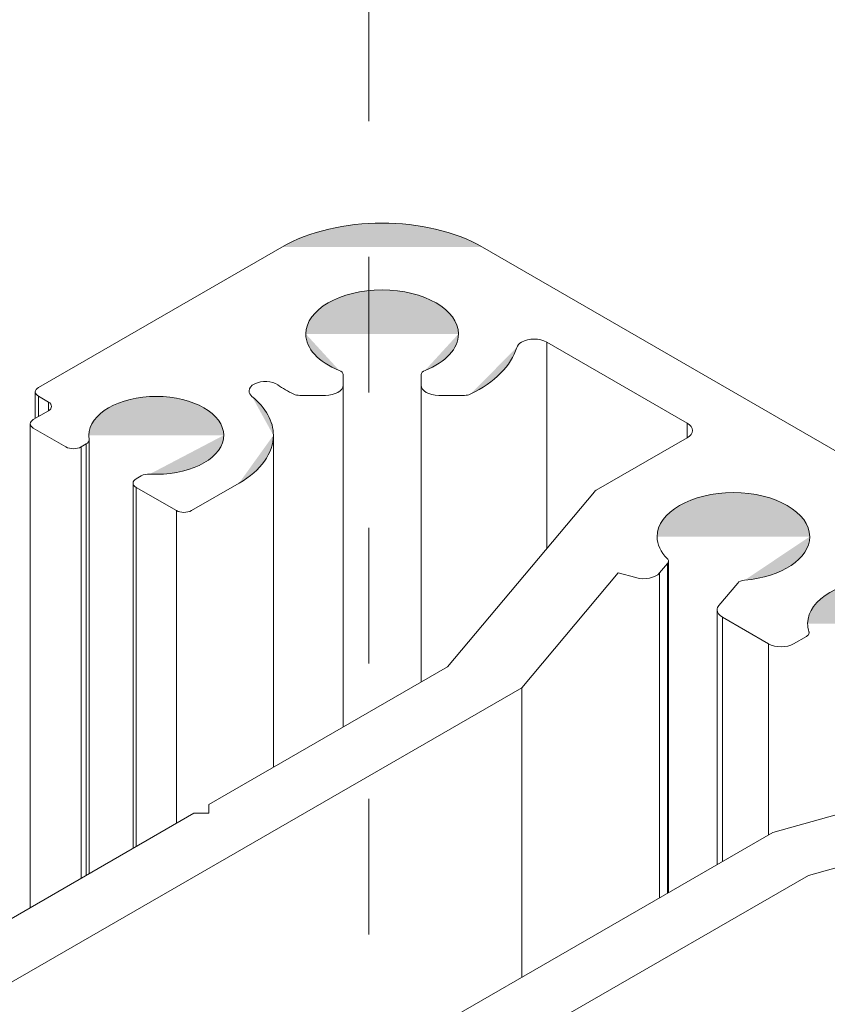
# Model space of a CAD drawing. Units: millimetres. Extents: x 9 to 172, y 50 to 248.
# Drawn here: x 57 to 61, y 193 to 198 of the extents above; entities that cross this region are included whole.
import ezdxf

# ---------------------------------------------------------------- set-up
doc = ezdxf.new("R2010")
doc.units = ezdxf.units.MM
doc.header["$MEASUREMENT"] = 0
doc.linetypes.add('AI-Linetype-14', pattern=[1.497288, 0.748644, -0.748644])
doc.layers.add('Diagrams', color=7, linetype='Continuous')
doc.layers.add('PRR', color=7, linetype='Continuous')

# ---------------------------------------------------------------- blocks, each defined once
blk = doc.blocks.new('block 189')
at = {"layer": 'Diagrams', "color": 7, "lineweight": 9, "true_color": 0xffffff}
blk.add_open_spline([(56.8035, 195.8339), (56.8035, 195.8249), (56.8097, 195.8163), (56.8207, 195.81)], degree=3, dxfattribs=at)
blk = doc.blocks.new('block 190')
at = {"layer": 'Diagrams', "color": 7, "lineweight": 9, "true_color": 0xffffff}
blk.add_open_spline([(56.8207, 195.8579), (56.8097, 195.8516), (56.8035, 195.8429), (56.8035, 195.8339)], degree=3, dxfattribs=at)
blk = doc.blocks.new('block 194')
at = {"layer": 'Diagrams', "color": 7, "lineweight": 9, "true_color": 0xffffff}
blk.add_lwpolyline([(60.4313, 195.7568), (59.9283, 195.4664)], dxfattribs=at)
blk = doc.blocks.new('block 195')
at = {"layer": 'Diagrams', "color": 7, "lineweight": 9, "true_color": 0xffffff}
blk.add_lwpolyline([(52.3741, 192.8108), (58.1921, 189.4518)], dxfattribs=at)
blk = doc.blocks.new('block 196')
at = {"layer": 'Diagrams', "true_color": 0xfffeff}
h = blk.add_hatch(color=7, dxfattribs=at)
h.dxf.hatch_style = 2
edge = h.paths.add_edge_path()
edge.add_spline(control_points=[(58.146, 195.77), (58.146, 195.847), (58.1047, 195.9221), (58.0278, 195.985)], knot_values=[0, 0, 0, 0, 0.352778, 0.352778, 0.352778, 0.352778], degree=3, periodic=0)
edge.add_line((58.0278, 195.985), (58.146, 195.77))
at = {"layer": 'Diagrams', "color": 7, "lineweight": 9, "true_color": 0xffffff}
blk.add_open_spline([(58.146, 195.77), (58.146, 195.847), (58.1047, 195.9221), (58.0278, 195.985)], degree=3, dxfattribs=at)
blk = doc.blocks.new('block 197')
at = {"layer": 'Diagrams', "true_color": 0xfffeff}
h = blk.add_hatch(color=7, dxfattribs=at)
h.dxf.hatch_style = 2
edge = h.paths.add_edge_path()
edge.add_spline(control_points=[(57.9566, 195.506), (58.0779, 195.576), (58.146, 195.671), (58.146, 195.77)], knot_values=[0, 0, 0, 0, 0.352778, 0.352778, 0.352778, 0.352778], degree=3, periodic=0)
edge.add_line((58.146, 195.77), (57.9566, 195.506))
at = {"layer": 'Diagrams', "color": 7, "lineweight": 9, "true_color": 0xffffff}
blk.add_open_spline([(57.9566, 195.506), (58.0779, 195.576), (58.146, 195.671), (58.146, 195.77)], degree=3, dxfattribs=at)
blk = doc.blocks.new('block 198')
at = {"layer": 'Diagrams', "color": 7, "lineweight": 9, "true_color": 0xffffff}
blk.add_lwpolyline([(59.1064, 194.4903), (57.7904, 193.7306)], dxfattribs=at)
blk = doc.blocks.new('block 199')
at = {"layer": 'Diagrams', "color": 7, "lineweight": 9, "true_color": 0xffffff}
blk.add_lwpolyline([(58.1921, 196.8097), (56.8484, 196.0339)], dxfattribs=at)
blk = doc.blocks.new('block 208')
at = {"layer": 'Diagrams', "color": 7, "lineweight": 9, "true_color": 0xffffff}
blk.add_lwpolyline([(60.1472, 194.9837), (60.0503, 195.0108)], dxfattribs=at)
blk = doc.blocks.new('block 212')
at = {"layer": 'Diagrams', "color": 7, "lineweight": 9, "true_color": 0xffffff}
blk.add_lwpolyline([(60.0503, 195.0108), (59.5174, 194.3758)], dxfattribs=at)
blk = doc.blocks.new('block 213')
at = {"layer": 'Diagrams', "color": 7, "lineweight": 9, "true_color": 0xffffff}
blk.add_open_spline([(60.327, 195.0747), (60.327, 195.0797), (60.3248, 195.0845), (60.3205, 195.0888)], degree=3, dxfattribs=at)
blk = doc.blocks.new('block 214')
at = {"layer": 'Diagrams', "color": 7, "lineweight": 9, "true_color": 0xffffff}
blk.add_open_spline([(60.3221, 195.0624), (60.3253, 195.0662), (60.327, 195.0704), (60.327, 195.0747)], degree=3, dxfattribs=at)
blk = doc.blocks.new('block 222')
at = {"layer": 'Diagrams', "color": 7, "lineweight": 9, "true_color": 0xffffff}
blk.add_open_spline([(60.7469, 194.9696), (60.7309, 194.9682), (60.7171, 194.9623), (60.71, 194.9539)], degree=3, dxfattribs=at)
blk = doc.blocks.new('block 226')
at = {"layer": 'Diagrams', "color": 7, "lineweight": 9, "true_color": 0xffffff}
blk.add_open_spline([(58.0114, 196.015), (58.0114, 196.0043), (58.0171, 195.9938), (58.0278, 195.985)], degree=3, dxfattribs=at)
blk = doc.blocks.new('block 227')
at = {"layer": 'Diagrams', "color": 7, "lineweight": 9, "true_color": 0xffffff}
blk.add_open_spline([(58.1703, 196.0486), (58.1382, 196.0706), (58.0813, 196.0733), (58.0433, 196.0548), (58.023, 196.0449), (58.0114, 196.0303), (58.0114, 196.015)], degree=3, knots=[0, 0, 0, 0, 1, 1, 1, 2, 2, 2, 2], dxfattribs=at)
blk = doc.blocks.new('block 228')
at = {"layer": 'Diagrams', "true_color": 0xfffeff}
h = blk.add_hatch(color=7, dxfattribs=at)
h.dxf.hatch_style = 2
edge = h.paths.add_edge_path()
edge.add_spline(control_points=[(58.325, 196.3298), (58.325, 196.2493), (58.394, 196.174), (58.5093, 196.1287)], knot_values=[0, 0, 0, 0, 0.352778, 0.352778, 0.352778, 0.352778], degree=3, periodic=0)
edge.add_line((58.5093, 196.1287), (58.325, 196.3298))
at = {"layer": 'Diagrams', "color": 7, "lineweight": 9, "true_color": 0xffffff}
blk.add_open_spline([(58.325, 196.3298), (58.325, 196.2493), (58.394, 196.174), (58.5093, 196.1287)], degree=3, dxfattribs=at)
blk = doc.blocks.new('block 229')
at = {"layer": 'Diagrams', "true_color": 0xfffeff}
h = blk.add_hatch(color=7, dxfattribs=at)
h.dxf.hatch_style = 2
edge = h.paths.add_edge_path()
edge.add_spline(control_points=[(59.1674, 196.3298), (59.1674, 196.4641), (58.9788, 196.573), (58.7462, 196.573), (58.5136, 196.573), (58.325, 196.4641), (58.325, 196.3298)], knot_values=[0, 0, 0, 0, 0.352778, 0.352778, 0.352778, 0.705556, 0.705556, 0.705556, 0.705556], degree=3, periodic=0)
edge.add_line((58.325, 196.3298), (59.1674, 196.3298))
at = {"layer": 'Diagrams', "color": 7, "lineweight": 9, "true_color": 0xffffff}
blk.add_open_spline([(59.1674, 196.3298), (59.1674, 196.4641), (58.9788, 196.573), (58.7462, 196.573), (58.5136, 196.573), (58.325, 196.4641), (58.325, 196.3298)], degree=3, knots=[0, 0, 0, 0, 1, 1, 1, 2, 2, 2, 2], dxfattribs=at)
blk = doc.blocks.new('block 230')
at = {"layer": 'Diagrams', "true_color": 0xfffeff}
h = blk.add_hatch(color=7, dxfattribs=at)
h.dxf.hatch_style = 2
edge = h.paths.add_edge_path()
edge.add_spline(control_points=[(58.9831, 196.1287), (59.0984, 196.174), (59.1674, 196.2493), (59.1674, 196.3298)], knot_values=[0, 0, 0, 0, 0.352778, 0.352778, 0.352778, 0.352778], degree=3, periodic=0)
edge.add_line((59.1674, 196.3298), (58.9831, 196.1287))
at = {"layer": 'Diagrams', "color": 7, "lineweight": 9, "true_color": 0xffffff}
blk.add_open_spline([(58.9831, 196.1287), (59.0984, 196.174), (59.1674, 196.2493), (59.1674, 196.3298)], degree=3, dxfattribs=at)
blk = doc.blocks.new('block 236')
at = {"layer": 'Diagrams', "color": 7, "lineweight": 9, "true_color": 0xffffff}
blk.add_lwpolyline([(56.8484, 195.9859), (56.9038, 195.9539)], dxfattribs=at)
blk = doc.blocks.new('block 239')
at = {"layer": 'Diagrams', "color": 7, "lineweight": 9, "true_color": 0xffffff}
blk.add_lwpolyline([(58.9617, 196.1054), (58.9617, 196.047)], dxfattribs=at)
blk = doc.blocks.new('block 240')
at = {"layer": 'Diagrams', "color": 7, "lineweight": 9, "true_color": 0xffffff}
blk.add_open_spline([(57.3715, 195.506), (57.3715, 195.497), (57.3777, 195.4884), (57.3887, 195.4821)], degree=3, dxfattribs=at)
blk = doc.blocks.new('block 241')
at = {"layer": 'Diagrams', "color": 7, "lineweight": 9, "true_color": 0xffffff}
blk.add_open_spline([(57.3887, 195.53), (57.3777, 195.5237), (57.3715, 195.515), (57.3715, 195.506)], degree=3, dxfattribs=at)
blk = doc.blocks.new('block 249')
at = {"layer": 'Diagrams', "color": 7, "lineweight": 9, "true_color": 0xffffff}
blk.add_lwpolyline([(57.7073, 193.6826), (56.3913, 192.9228)], dxfattribs=at)
blk = doc.blocks.new('block 257')
at = {"layer": 'Diagrams', "true_color": 0xfffeff}
h = blk.add_hatch(color=7, dxfattribs=at)
h.dxf.hatch_style = 2
edge = h.paths.add_edge_path()
edge.add_spline(control_points=[(59.2329, 195.9972), (59.368, 196.063), (59.4587, 196.1542), (59.4891, 196.2548)], knot_values=[0, 0, 0, 0, 0.352778, 0.352778, 0.352778, 0.352778], degree=3, periodic=0)
edge.add_line((59.4891, 196.2548), (59.2329, 195.9972))
at = {"layer": 'Diagrams', "color": 7, "lineweight": 9, "true_color": 0xffffff}
blk.add_open_spline([(59.2329, 195.9972), (59.368, 196.063), (59.4587, 196.1542), (59.4891, 196.2548)], degree=3, dxfattribs=at)
blk = doc.blocks.new('block 260')
at = {"layer": 'Diagrams', "color": 7, "lineweight": 9, "true_color": 0xffffff}
blk.add_open_spline([(57.1273, 195.77), (57.1273, 195.7631), (57.1278, 195.7563), (57.129, 195.7494)], degree=3, dxfattribs=at)
blk = doc.blocks.new('block 261')
at = {"layer": 'Diagrams', "true_color": 0xfffeff}
h = blk.add_hatch(color=7, dxfattribs=at)
h.dxf.hatch_style = 2
edge = h.paths.add_edge_path()
edge.add_spline(control_points=[(57.8717, 195.77), (57.8717, 195.8887), (57.7051, 195.9849), (57.4995, 195.9849), (57.2939, 195.9849), (57.1273, 195.8887), (57.1273, 195.77)], knot_values=[0, 0, 0, 0, 0.352778, 0.352778, 0.352778, 0.705556, 0.705556, 0.705556, 0.705556], degree=3, periodic=0)
edge.add_line((57.1273, 195.77), (57.8717, 195.77))
at = {"layer": 'Diagrams', "color": 7, "lineweight": 9, "true_color": 0xffffff}
blk.add_open_spline([(57.8717, 195.77), (57.8717, 195.8887), (57.7051, 195.9849), (57.4995, 195.9849), (57.2939, 195.9849), (57.1273, 195.8887), (57.1273, 195.77)], degree=3, knots=[0, 0, 0, 0, 1, 1, 1, 2, 2, 2, 2], dxfattribs=at)
blk = doc.blocks.new('block 262')
at = {"layer": 'Diagrams', "true_color": 0xfffeff}
h = blk.add_hatch(color=7, dxfattribs=at)
h.dxf.hatch_style = 2
edge = h.paths.add_edge_path()
edge.add_spline(control_points=[(57.464, 195.5561), (57.6686, 195.5447), (57.8504, 195.6313), (57.87, 195.7494), (57.8711, 195.7563), (57.8717, 195.7631), (57.8717, 195.77)], knot_values=[0, 0, 0, 0, 0.352778, 0.352778, 0.352778, 0.705556, 0.705556, 0.705556, 0.705556], degree=3, periodic=0)
edge.add_line((57.8717, 195.77), (57.464, 195.5561))
at = {"layer": 'Diagrams', "color": 7, "lineweight": 9, "true_color": 0xffffff}
blk.add_open_spline([(57.464, 195.5561), (57.6686, 195.5447), (57.8504, 195.6313), (57.87, 195.7494), (57.8711, 195.7563), (57.8717, 195.7631), (57.8717, 195.77)], degree=3, knots=[0, 0, 0, 0, 1, 1, 1, 2, 2, 2, 2], dxfattribs=at)
blk = doc.blocks.new('block 263')
at = {"layer": 'Diagrams', "color": 7, "lineweight": 9, "true_color": 0xffffff}
blk.add_lwpolyline([(59.5174, 194.3758), (59.5174, 192.7762)], dxfattribs=at)
blk = doc.blocks.new('block 264')
at = {"layer": 'Diagrams', "color": 7, "lineweight": 9, "true_color": 0xffffff}
blk.add_open_spline([(56.9038, 195.9059), (56.9149, 195.9123), (56.9211, 195.9209), (56.9211, 195.9299)], degree=3, dxfattribs=at)
blk = doc.blocks.new('block 265')
at = {"layer": 'Diagrams', "color": 7, "lineweight": 9, "true_color": 0xffffff}
blk.add_open_spline([(56.9211, 195.9299), (56.9211, 195.9389), (56.9149, 195.9475), (56.9038, 195.9539)], degree=3, dxfattribs=at)
blk = doc.blocks.new('block 268')
at = {"layer": 'Diagrams', "color": 7, "lineweight": 9, "true_color": 0xffffff}
blk.add_open_spline([(60.4313, 195.7568), (60.4497, 195.7674), (60.46, 195.7818), (60.46, 195.7968)], degree=3, dxfattribs=at)
blk = doc.blocks.new('block 269')
at = {"layer": 'Diagrams', "color": 7, "lineweight": 9, "true_color": 0xffffff}
blk.add_open_spline([(60.46, 195.7968), (60.46, 195.8118), (60.4497, 195.8261), (60.4313, 195.8367)], degree=3, dxfattribs=at)
blk = doc.blocks.new('block 273')
at = {"layer": 'Diagrams', "color": 7, "lineweight": 9, "true_color": 0xffffff}
blk.add_lwpolyline([(57.6934, 195.3541), (57.9566, 195.506)], dxfattribs=at)
blk = doc.blocks.new('block 274')
at = {"layer": 'Diagrams', "color": 7, "lineweight": 9, "true_color": 0xffffff}
blk.add_lwpolyline([(57.7904, 193.6826), (57.7073, 193.6826)], dxfattribs=at)
blk = doc.blocks.new('block 284')
at = {"layer": 'Diagrams', "color": 7, "lineweight": 9, "true_color": 0xffffff}
blk.add_open_spline([(60.2643, 195.2101), (60.2643, 195.1676), (60.2837, 195.1257), (60.3205, 195.0888)], degree=3, dxfattribs=at)
blk = doc.blocks.new('block 285')
at = {"layer": 'Diagrams', "true_color": 0xfffeff}
h = blk.add_hatch(color=7, dxfattribs=at)
h.dxf.hatch_style = 2
edge = h.paths.add_edge_path()
edge.add_spline(control_points=[(61.1067, 195.2101), (61.1067, 195.3444), (60.9181, 195.4533), (60.6855, 195.4533), (60.4529, 195.4533), (60.2643, 195.3444), (60.2643, 195.2101)], knot_values=[0, 0, 0, 0, 0.352778, 0.352778, 0.352778, 0.705556, 0.705556, 0.705556, 0.705556], degree=3, periodic=0)
edge.add_line((60.2643, 195.2101), (61.1067, 195.2101))
at = {"layer": 'Diagrams', "color": 7, "lineweight": 9, "true_color": 0xffffff}
blk.add_open_spline([(61.1067, 195.2101), (61.1067, 195.3444), (60.9181, 195.4533), (60.6855, 195.4533), (60.4529, 195.4533), (60.2643, 195.3444), (60.2643, 195.2101)], degree=3, knots=[0, 0, 0, 0, 1, 1, 1, 2, 2, 2, 2], dxfattribs=at)
blk = doc.blocks.new('block 286')
at = {"layer": 'Diagrams', "true_color": 0xfffeff}
h = blk.add_hatch(color=7, dxfattribs=at)
h.dxf.hatch_style = 2
edge = h.paths.add_edge_path()
edge.add_spline(control_points=[(60.7469, 194.9696), (60.9536, 194.9871), (61.1067, 195.0895), (61.1067, 195.2101)], knot_values=[0, 0, 0, 0, 0.352778, 0.352778, 0.352778, 0.352778], degree=3, periodic=0)
edge.add_line((61.1067, 195.2101), (60.7469, 194.9696))
at = {"layer": 'Diagrams', "color": 7, "lineweight": 9, "true_color": 0xffffff}
blk.add_open_spline([(60.7469, 194.9696), (60.9536, 194.9871), (61.1067, 195.0895), (61.1067, 195.2101)], degree=3, dxfattribs=at)
blk = doc.blocks.new('block 292')
at = {"layer": 'Diagrams', "color": 7, "lineweight": 9, "true_color": 0xffffff}
blk.add_lwpolyline([(58.5307, 194.158), (58.5307, 196.047)], dxfattribs=at)
blk = doc.blocks.new('block 296')
at = {"layer": 'Diagrams', "color": 7, "lineweight": 9, "true_color": 0xffffff}
blk.add_lwpolyline([(61.1011, 193.3387), (62.7783, 193.8078)], dxfattribs=at)
blk = doc.blocks.new('block 297')
at = {"layer": 'Diagrams', "color": 7, "lineweight": 9, "true_color": 0xffffff}
blk.add_lwpolyline([(65.1183, 193.4506), (59.3003, 196.8097)], dxfattribs=at)
blk = doc.blocks.new('block 308')
at = {"layer": 'Diagrams', "color": 7, "lineweight": 9, "true_color": 0xffffff}
blk.add_lwpolyline([(57.0839, 195.706), (57.112, 195.7222)], dxfattribs=at)
blk = doc.blocks.new('block 310')
at = {"layer": 'Diagrams', "color": 7, "lineweight": 9, "true_color": 0xffffff}
blk.add_lwpolyline([(56.8207, 195.81), (57.0008, 195.706)], dxfattribs=at)
blk = doc.blocks.new('block 321')
at = {"layer": 'Diagrams', "color": 7, "lineweight": 9, "true_color": 0xffffff}
blk.add_open_spline([(59.2013, 195.9905), (59.2129, 195.9905), (59.2241, 195.9929), (59.2329, 195.9972)], degree=3, dxfattribs=at)
blk = doc.blocks.new('block 322')
at = {"layer": 'Diagrams', "color": 7, "lineweight": 9, "true_color": 0xffffff}
blk.add_lwpolyline([(57.975, 191.8857), (60.9027, 193.576)], dxfattribs=at)
blk = doc.blocks.new('block 325')
at = {"layer": 'Diagrams', "color": 7, "lineweight": 9, "true_color": 0xffffff}
blk.add_open_spline([(56.8312, 196.0099), (56.8312, 196.0009), (56.8374, 195.9923), (56.8484, 195.9859)], degree=3, dxfattribs=at)
blk = doc.blocks.new('block 326')
at = {"layer": 'Diagrams', "color": 7, "lineweight": 9, "true_color": 0xffffff}
blk.add_open_spline([(56.8484, 196.0339), (56.8374, 196.0275), (56.8312, 196.0189), (56.8312, 196.0099)], degree=3, dxfattribs=at)
blk = doc.blocks.new('block 333')
at = {"layer": 'Diagrams', "color": 7, "lineweight": 9, "true_color": 0xffffff}
blk.add_lwpolyline([(60.3221, 195.0624), (60.2781, 195.0099)], dxfattribs=at)
blk = doc.blocks.new('block 334')
at = {"layer": 'Diagrams', "color": 7, "lineweight": 9, "true_color": 0xffffff}
blk.add_lwpolyline([(59.9189, 195.4587), (59.1064, 194.4903)], dxfattribs=at)
blk = doc.blocks.new('block 346')
at = {"layer": 'Diagrams', "color": 7, "lineweight": 9, "true_color": 0xffffff}
blk.add_lwpolyline([(58.5307, 196.047), (58.5307, 196.1054)], dxfattribs=at)
blk = doc.blocks.new('block 347')
at = {"layer": 'Diagrams', "color": 7, "lineweight": 9, "true_color": 0xffffff}
blk.add_open_spline([(57.0008, 195.706), (57.0238, 195.6927), (57.061, 195.6927), (57.0839, 195.706)], degree=3, dxfattribs=at)
blk = doc.blocks.new('block 351')
at = {"layer": 'Diagrams', "color": 7, "lineweight": 9, "true_color": 0xffffff}
blk.add_open_spline([(59.6549, 196.285), (59.6166, 196.3071), (59.5546, 196.3071), (59.5164, 196.285), (59.5021, 196.2768), (59.4926, 196.2662), (59.4891, 196.2548)], degree=3, knots=[0, 0, 0, 0, 1, 1, 1, 2, 2, 2, 2], dxfattribs=at)
blk = doc.blocks.new('block 353')
at = {"layer": 'Diagrams', "color": 7, "lineweight": 9, "true_color": 0xffffff}
blk.add_open_spline([(57.6103, 195.3541), (57.6333, 195.3408), (57.6705, 195.3408), (57.6934, 195.3541)], degree=3, dxfattribs=at)
blk = doc.blocks.new('block 356')
at = {"layer": 'Diagrams', "color": 7, "lineweight": 9, "true_color": 0xffffff}
blk.add_lwpolyline([(56.9038, 195.9059), (56.8207, 195.8579)], dxfattribs=at)
blk = doc.blocks.new('block 358')
at = {"layer": 'Diagrams', "color": 7, "lineweight": 9, "true_color": 0xffffff}
blk.add_lwpolyline([(59.5174, 194.3758), (56.5898, 192.6855)], dxfattribs=at)
blk = doc.blocks.new('block 360')
at = {"layer": 'Diagrams', "true_color": 0xfffeff}
h = blk.add_hatch(color=7, dxfattribs=at)
h.dxf.hatch_style = 2
edge = h.paths.add_edge_path()
edge.add_spline(control_points=[(59.3003, 196.8097), (58.9943, 196.9863), (58.4981, 196.9863), (58.1921, 196.8097)], knot_values=[0, 0, 0, 0, 0.352778, 0.352778, 0.352778, 0.352778], degree=3, periodic=0)
edge.add_line((58.1921, 196.8097), (59.3003, 196.8097))
at = {"layer": 'Diagrams', "color": 7, "lineweight": 9, "true_color": 0xffffff}
blk.add_open_spline([(59.3003, 196.8097), (58.9943, 196.9863), (58.4981, 196.9863), (58.1921, 196.8097)], degree=3, dxfattribs=at)
blk = doc.blocks.new('block 362')
at = {"layer": 'Diagrams', "color": 7, "lineweight": 9, "true_color": 0xffffff}
blk.add_lwpolyline([(60.606, 194.8299), (60.71, 194.9539)], dxfattribs=at)
blk = doc.blocks.new('block 363')
at = {"layer": 'Diagrams', "color": 7, "lineweight": 9, "true_color": 0xffffff}
blk.add_open_spline([(59.9283, 195.4664), (59.9245, 195.4641), (59.9213, 195.4615), (59.9189, 195.4587)], degree=3, dxfattribs=at)
blk = doc.blocks.new('block 369')
at = {"layer": 'Diagrams', "color": 7, "lineweight": 9, "true_color": 0xffffff}
blk.add_lwpolyline([(60.9027, 193.576), (62.0025, 193.8836)], dxfattribs=at)
blk = doc.blocks.new('block 372')
at = {"layer": 'Diagrams', "color": 7, "lineweight": 9, "true_color": 0xffffff}
blk.add_open_spline([(57.1292, 195.7462), (57.1292, 195.7473), (57.1292, 195.7484), (57.129, 195.7494)], degree=3, dxfattribs=at)
blk = doc.blocks.new('block 373')
at = {"layer": 'Diagrams', "color": 7, "lineweight": 9, "true_color": 0xffffff}
blk.add_open_spline([(57.112, 195.7222), (57.1231, 195.7286), (57.1292, 195.7372), (57.1292, 195.7462)], degree=3, dxfattribs=at)
blk = doc.blocks.new('block 379')
at = {"layer": 'Diagrams', "color": 7, "lineweight": 9, "true_color": 0xffffff}
blk.add_lwpolyline([(58.2911, 195.9905), (58.4328, 195.9905)], dxfattribs=at)
blk = doc.blocks.new('block 391')
at = {"layer": 'Diagrams', "color": 7, "lineweight": 9, "true_color": 0xffffff}
blk.add_lwpolyline([(61.0894, 194.6595), (61.018, 194.6183)], dxfattribs=at)
blk = doc.blocks.new('block 403')
at = {"layer": 'Diagrams', "color": 7, "lineweight": 9, "true_color": 0xffffff}
blk.add_lwpolyline([(59.7851, 192.5789), (61.1011, 193.3387)], dxfattribs=at)
blk = doc.blocks.new('block 404')
at = {"layer": 'Diagrams', "color": 7, "lineweight": 9, "true_color": 0xffffff}
blk.add_open_spline([(60.1472, 194.9837), (60.1959, 194.97), (60.2545, 194.9818), (60.2781, 195.0099)], degree=3, dxfattribs=at)
blk = doc.blocks.new('block 411')
at = {"layer": 'Diagrams', "color": 7, "lineweight": 9, "true_color": 0xffffff}
blk.add_open_spline([(61.1038, 194.6795), (61.1038, 194.6813), (61.1035, 194.6831), (61.1029, 194.6848)], degree=3, dxfattribs=at)
blk = doc.blocks.new('block 412')
at = {"layer": 'Diagrams', "color": 7, "lineweight": 9, "true_color": 0xffffff}
blk.add_open_spline([(61.0894, 194.6595), (61.0986, 194.6648), (61.1038, 194.672), (61.1038, 194.6795)], degree=3, dxfattribs=at)
blk = doc.blocks.new('block 419')
at = {"layer": 'Diagrams', "color": 7, "lineweight": 9, "true_color": 0xffffff}
blk.add_lwpolyline([(58.9617, 196.047), (58.9617, 194.4068)], dxfattribs=at)
blk = doc.blocks.new('block 421')
at = {"layer": 'Diagrams', "color": 7, "lineweight": 9, "true_color": 0xffffff}
blk.add_lwpolyline([(57.3887, 195.4821), (57.6103, 195.3541)], dxfattribs=at)
blk = doc.blocks.new('block 427')
at = {"layer": 'Diagrams', "color": 7, "lineweight": 9, "true_color": 0xffffff}
blk.add_lwpolyline([(59.0596, 195.9905), (59.2013, 195.9905)], dxfattribs=at)
blk = doc.blocks.new('block 428')
at = {"layer": 'Diagrams', "color": 7, "lineweight": 9, "true_color": 0xffffff}
blk.add_open_spline([(58.1703, 196.0486), (58.1975, 196.0301), (58.2273, 196.0129), (58.2595, 195.9972)], degree=3, dxfattribs=at)
blk = doc.blocks.new('block 429')
at = {"layer": 'Diagrams', "color": 7, "lineweight": 9, "true_color": 0xffffff}
blk.add_lwpolyline([(60.8795, 194.6183), (60.6249, 194.7653)], dxfattribs=at)
blk = doc.blocks.new('block 432')
at = {"layer": 'Diagrams', "color": 7, "lineweight": 9, "true_color": 0xffffff}
blk.add_open_spline([(57.464, 195.5561), (57.4465, 195.557), (57.4292, 195.5534), (57.4168, 195.5463)], degree=3, dxfattribs=at)
blk = doc.blocks.new('block 433')
at = {"layer": 'Diagrams', "color": 7, "lineweight": 9, "true_color": 0xffffff}
blk.add_lwpolyline([(59.6549, 196.285), (60.4313, 195.8367)], dxfattribs=at)
blk = doc.blocks.new('block 434')
at = {"layer": 'Diagrams', "color": 7, "lineweight": 9, "true_color": 0xffffff}
blk.add_lwpolyline([(57.4168, 195.5463), (57.3887, 195.53)], dxfattribs=at)
blk = doc.blocks.new('block 436')
at = {"layer": 'Diagrams', "color": 7, "lineweight": 9, "true_color": 0xffffff}
blk.add_lwpolyline([(57.7904, 193.7306), (57.7904, 193.6826)], dxfattribs=at)
blk = doc.blocks.new('block 444')
at = {"layer": 'Diagrams', "color": 7, "lineweight": 9, "true_color": 0xffffff}
blk.add_open_spline([(58.2595, 195.9972), (58.2683, 195.9929), (58.2795, 195.9905), (58.2911, 195.9905)], degree=3, dxfattribs=at)
blk = doc.blocks.new('block 446')
at = {"layer": 'Diagrams', "color": 7, "lineweight": 9, "true_color": 0xffffff}
blk.add_open_spline([(58.5307, 196.1054), (58.5307, 196.1147), (58.5227, 196.1235), (58.5093, 196.1287)], degree=3, dxfattribs=at)
blk = doc.blocks.new('block 447')
at = {"layer": 'Diagrams', "color": 7, "lineweight": 9, "true_color": 0xffffff}
blk.add_open_spline([(60.5962, 194.8053), (60.5962, 194.7903), (60.6065, 194.7759), (60.6249, 194.7653)], degree=3, dxfattribs=at)
blk = doc.blocks.new('block 448')
at = {"layer": 'Diagrams', "color": 7, "lineweight": 9, "true_color": 0xffffff}
blk.add_open_spline([(60.606, 194.8299), (60.5995, 194.8223), (60.5962, 194.8138), (60.5962, 194.8053)], degree=3, dxfattribs=at)
blk = doc.blocks.new('block 449')
at = {"layer": 'Diagrams', "color": 7, "lineweight": 9, "true_color": 0xffffff}
blk.add_open_spline([(61.0955, 194.7303), (61.0955, 194.715), (61.098, 194.6998), (61.1029, 194.6848)], degree=3, dxfattribs=at)
blk = doc.blocks.new('block 450')
at = {"layer": 'Diagrams', "true_color": 0xfffeff}
h = blk.add_hatch(color=7, dxfattribs=at)
h.dxf.hatch_style = 2
edge = h.paths.add_edge_path()
edge.add_spline(control_points=[(61.9379, 194.7303), (61.9379, 194.8646), (61.7493, 194.9734), (61.5167, 194.9734), (61.2841, 194.9734), (61.0955, 194.8646), (61.0955, 194.7303)], knot_values=[0, 0, 0, 0, 0.352778, 0.352778, 0.352778, 0.705556, 0.705556, 0.705556, 0.705556], degree=3, periodic=0)
edge.add_line((61.0955, 194.7303), (61.9379, 194.7303))
at = {"layer": 'Diagrams', "color": 7, "lineweight": 9, "true_color": 0xffffff}
blk.add_open_spline([(61.9379, 194.7303), (61.9379, 194.8646), (61.7493, 194.9734), (61.5167, 194.9734), (61.2841, 194.9734), (61.0955, 194.8646), (61.0955, 194.7303)], degree=3, knots=[0, 0, 0, 0, 1, 1, 1, 2, 2, 2, 2], dxfattribs=at)
blk = doc.blocks.new('block 459')
at = {"layer": 'Diagrams', "color": 7, "lineweight": 9, "true_color": 0xffffff}
blk.add_open_spline([(60.8795, 194.6183), (60.9177, 194.5962), (60.9797, 194.5962), (61.018, 194.6183)], degree=3, dxfattribs=at)
blk = doc.blocks.new('block 468')
at = {"layer": 'Diagrams', "color": 7, "lineweight": 9, "true_color": 0xffffff}
blk.add_open_spline([(58.9617, 196.047), (58.9617, 196.0158), (59.0055, 195.9905), (59.0596, 195.9905)], degree=3, dxfattribs=at)
blk = doc.blocks.new('block 469')
at = {"layer": 'Diagrams', "color": 7, "lineweight": 9, "true_color": 0xffffff}
blk.add_open_spline([(58.4328, 195.9905), (58.4869, 195.9905), (58.5307, 196.0158), (58.5307, 196.047)], degree=3, dxfattribs=at)
blk = doc.blocks.new('block 470')
at = {"layer": 'Diagrams', "color": 7, "lineweight": 9, "true_color": 0xffffff}
blk.add_open_spline([(58.9831, 196.1287), (58.9697, 196.1235), (58.9617, 196.1147), (58.9617, 196.1054)], degree=3, dxfattribs=at)
blk = doc.blocks.new('block 473')
at = {"layer": 'Diagrams', "color": 7, "lineweight": 9, "true_color": 0xffffff}
blk.add_lwpolyline([(56.8312, 196.0099), (56.8312, 195.864)], dxfattribs=at)
blk = doc.blocks.new('block 476')
at = {"layer": 'Diagrams', "color": 7, "lineweight": 9, "true_color": 0xffffff}
blk.add_lwpolyline([(60.5962, 194.8053), (60.5962, 193.3991)], dxfattribs=at)
blk = doc.blocks.new('block 480')
at = {"layer": 'Diagrams', "color": 7, "lineweight": 9, "true_color": 0xffffff}
blk.add_lwpolyline([(57.1292, 195.7462), (57.1292, 193.3489)], dxfattribs=at)
blk = doc.blocks.new('block 481')
at = {"layer": 'Diagrams', "color": 7, "lineweight": 9, "true_color": 0xffffff}
blk.add_lwpolyline([(60.327, 195.0747), (60.327, 193.2437)], dxfattribs=at)
blk = doc.blocks.new('block 482')
at = {"layer": 'Diagrams', "color": 7, "lineweight": 9, "true_color": 0xffffff}
blk.add_lwpolyline([(57.3715, 195.506), (57.3715, 193.4887)], dxfattribs=at)
blk = doc.blocks.new('block 489')
at = {"layer": 'Diagrams', "color": 7, "lineweight": 9, "true_color": 0xffffff}
blk.add_lwpolyline([(58.146, 195.77), (58.146, 193.9359)], dxfattribs=at)
blk = doc.blocks.new('block 490')
at = {"layer": 'Diagrams', "color": 7, "lineweight": 9, "true_color": 0xffffff}
blk.add_lwpolyline([(56.8035, 195.8339), (56.8035, 193.1608)], dxfattribs=at)
blk = doc.blocks.new('block 496')
at = {"layer": 'Diagrams', "color": 7, "lineweight": 9, "true_color": 0xffffff}
blk.add_lwpolyline([(56.9038, 195.9539), (56.9038, 195.9059)], dxfattribs=at)
blk = doc.blocks.new('block 504')
at = {"layer": 'Diagrams', "color": 7, "lineweight": 9, "true_color": 0xffffff}
blk.add_lwpolyline([(59.6549, 195.1441), (59.6549, 196.285)], dxfattribs=at)
blk = doc.blocks.new('block 505')
at = {"layer": 'Diagrams', "color": 7, "lineweight": 9, "true_color": 0xffffff}
blk.add_lwpolyline([(56.8484, 195.8739), (56.8484, 195.9859)], dxfattribs=at)
blk = doc.blocks.new('block 506')
at = {"layer": 'Diagrams', "color": 7, "lineweight": 9, "true_color": 0xffffff}
blk.add_lwpolyline([(60.6249, 193.4156), (60.6249, 194.7653)], dxfattribs=at)
blk = doc.blocks.new('block 507')
at = {"layer": 'Diagrams', "color": 7, "lineweight": 9, "true_color": 0xffffff}
blk.add_lwpolyline([(60.3221, 195.0624), (60.3221, 193.2408)], dxfattribs=at)
blk = doc.blocks.new('block 508')
at = {"layer": 'Diagrams', "color": 7, "lineweight": 9, "true_color": 0xffffff}
blk.add_lwpolyline([(60.8795, 194.6183), (60.8795, 193.5626)], dxfattribs=at)
blk = doc.blocks.new('block 514')
at = {"layer": 'Diagrams', "color": 7, "lineweight": 9, "true_color": 0xffffff}
blk.add_lwpolyline([(60.2781, 193.2154), (60.2781, 195.0099)], dxfattribs=at)
blk = doc.blocks.new('block 515')
at = {"layer": 'Diagrams', "color": 7, "lineweight": 9, "true_color": 0xffffff}
blk.add_lwpolyline([(57.0839, 193.3227), (57.0839, 195.706)], dxfattribs=at)
blk = doc.blocks.new('block 516')
at = {"layer": 'Diagrams', "color": 7, "lineweight": 9, "true_color": 0xffffff}
blk.add_lwpolyline([(57.112, 195.7222), (57.112, 193.3389)], dxfattribs=at)
blk = doc.blocks.new('block 521')
at = {"layer": 'Diagrams', "color": 7, "lineweight": 9, "true_color": 0xffffff}
blk.add_lwpolyline([(60.4313, 195.8367), (60.4313, 195.7568)], dxfattribs=at)
blk = doc.blocks.new('block 522')
at = {"layer": 'Diagrams', "color": 7, "lineweight": 9, "true_color": 0xffffff}
blk.add_lwpolyline([(57.6103, 195.3541), (57.6103, 193.6266)], dxfattribs=at)
blk = doc.blocks.new('block 526')
at = {"layer": 'Diagrams', "color": 7, "lineweight": 9, "true_color": 0xffffff}
blk.add_lwpolyline([(57.3887, 193.4986), (57.3887, 195.4821)], dxfattribs=at)
blk = doc.blocks.new('block 175')
at = {"layer": 'Diagrams'}
for name in ['block 360', 'block 199', 'block 297', 'block 229', 'block 228', 'block 230', 'block 257', 'block 351', 'block 433', 'block 504', 'block 446', 'block 346', 'block 470', 'block 239', 'block 227', 'block 428', 'block 469', 'block 292', 'block 419', 'block 468', 'block 326', 'block 325', 'block 473', 'block 236', 'block 505', 'block 261', 'block 226', 'block 196', 'block 444', 'block 379', 'block 427', 'block 321', 'block 265', 'block 496', 'block 264', 'block 356', 'block 190', 'block 189', 'block 490', 'block 269', 'block 521', 'block 310', 'block 260', 'block 262', 'block 197', 'block 489', 'block 268', 'block 308', 'block 373', 'block 516', 'block 372', 'block 480', 'block 194', 'block 347', 'block 515', 'block 432', 'block 241', 'block 240', 'block 482', 'block 434', 'block 273', 'block 421', 'block 526', 'block 334', 'block 363', 'block 285', 'block 353', 'block 522', 'block 284', 'block 286', 'block 333', 'block 213', 'block 214', 'block 507', 'block 481', 'block 212', 'block 208', 'block 404', 'block 514', 'block 362', 'block 222', 'block 450', 'block 448', 'block 447', 'block 476', 'block 429', 'block 506', 'block 412', 'block 449', 'block 411', 'block 391', 'block 459', 'block 508', 'block 198', 'block 358', 'block 263', 'block 369', 'block 296', 'block 436', 'block 249', 'block 274', 'block 322', 'block 403', 'block 195']:
    blk.add_blockref(name, (0, 0), dxfattribs=at)
blk = doc.blocks.new('block 150')
at = {"layer": 'Diagrams'}
blk.add_blockref('block 175', (0, 0), dxfattribs=at)
blk = doc.blocks.new('block 149')
at = {"layer": 'Diagrams', "color": 250, "linetype": 'AI-Linetype-14', "lineweight": 5, "true_color": 0x231f20}
blk.add_lwpolyline([(58.6738, 190.0183), (58.6738, 216.5402)], dxfattribs=at)
at = {"layer": 'Diagrams'}
blk.add_blockref('block 150', (0, 0), dxfattribs=at)
blk = doc.blocks.new('block 2')
at = {"layer": 'Diagrams'}
blk.add_blockref('block 149', (0, 0), dxfattribs=at)
blk = doc.blocks.new('block 660')
at = {"layer": 'PRR', "true_color": 0xfffeff}
h = blk.add_hatch(color=7, dxfattribs=at)
h.dxf.hatch_style = 2
edge = h.paths.add_edge_path()
edge.add_spline(control_points=[(80.4093, 158.8633), (80.4093, 158.8633), (9.0477, 200.0696), (9.0477, 200.0696), (9.0089, 200.0907), (8.9842, 200.1436), (8.9842, 200.2107), (8.9842, 200.2107), (8.9842, 202.7471), (8.9842, 202.7471), (8.9842, 202.7471), (8.9849, 202.7483), (8.9849, 202.7483), (8.9849, 202.8885), (9.0833, 203.0589), (9.2046, 203.1289), (9.2046, 203.1289), (16.2365, 207.1888), (16.2365, 207.1888), (16.2948, 207.2224), (16.3506, 207.2279), (16.3919, 207.2042), (16.3919, 207.2042), (16.3926, 207.2027), (16.3926, 207.2027), (16.3926, 207.2027), (87.7224, 166.0106), (87.7224, 166.0106), (87.7224, 166.0106), (87.7506, 165.9965), (87.7506, 165.9965), (87.7506, 165.9965), (87.7224, 166.0106), (87.7224, 166.0106), (87.6871, 166.0177), (87.6413, 166.0106), (87.5954, 165.9824), (87.5954, 165.9824), (83.8771, 163.834), (83.8771, 163.834), (83.8771, 163.834), (80.5645, 161.9219), (80.5645, 161.9219), (80.5645, 161.9219), (80.5641, 161.9225), (80.5641, 161.9225), (80.4428, 161.8525), (80.3444, 161.682), (80.3444, 161.5419), (80.3444, 161.5419), (80.3444, 159.0045), (80.3444, 159.0045), (80.3444, 158.9372), (80.3676, 158.8861), (80.4088, 158.8623), (80.4088, 158.8623), (80.4093, 158.8633), (80.4093, 158.8633)], knot_values=[0, 0, 0, 0, 1, 1, 1, 2, 2, 2, 3, 3, 3, 4, 4, 4, 5, 5, 5, 6, 6, 6, 7, 7, 7, 8, 8, 8, 9, 9, 9, 10, 10, 10, 11, 11, 11, 12, 12, 12, 13, 13, 13, 14, 14, 14, 15, 15, 15, 16, 16, 16, 17, 17, 17, 18, 18, 18, 19, 19, 19, 19], degree=3, periodic=1)
at = {"layer": 'PRR', "color": 7, "lineweight": 9, "true_color": 0xffffff}
blk.add_open_spline([(80.4093, 158.8633), (80.4093, 158.8633), (9.0477, 200.0696), (9.0477, 200.0696), (9.0089, 200.0907), (8.9842, 200.1436), (8.9842, 200.2107), (8.9842, 200.2107), (8.9842, 202.7471), (8.9842, 202.7471), (8.9842, 202.7471), (8.9849, 202.7483), (8.9849, 202.7483), (8.9849, 202.8885), (9.0833, 203.0589), (9.2046, 203.1289), (9.2046, 203.1289), (16.2365, 207.1888), (16.2365, 207.1888), (16.2948, 207.2224), (16.3506, 207.2279), (16.3919, 207.2042), (16.3919, 207.2042), (16.3926, 207.2027), (16.3926, 207.2027), (16.3926, 207.2027), (87.7224, 166.0106), (87.7224, 166.0106), (87.7224, 166.0106), (87.7506, 165.9965), (87.7506, 165.9965), (87.7506, 165.9965), (87.7224, 166.0106), (87.7224, 166.0106), (87.6871, 166.0177), (87.6413, 166.0106), (87.5954, 165.9824), (87.5954, 165.9824), (83.8771, 163.834), (83.8771, 163.834), (83.8771, 163.834), (80.5645, 161.9219), (80.5645, 161.9219), (80.5645, 161.9219), (80.5641, 161.9225), (80.5641, 161.9225), (80.4428, 161.8525), (80.3444, 161.682), (80.3444, 161.5419), (80.3444, 161.5419), (80.3444, 159.0045), (80.3444, 159.0045), (80.3444, 158.9372), (80.3676, 158.8861), (80.4088, 158.8623), (80.4088, 158.8623), (80.4093, 158.8633), (80.4093, 158.8633)], degree=3, knots=[0, 0, 0, 0, 1, 1, 1, 2, 2, 2, 3, 3, 3, 4, 4, 4, 5, 5, 5, 6, 6, 6, 7, 7, 7, 8, 8, 8, 9, 9, 9, 10, 10, 10, 11, 11, 11, 12, 12, 12, 13, 13, 13, 14, 14, 14, 15, 15, 15, 16, 16, 16, 17, 17, 17, 18, 18, 18, 19, 19, 19, 19], dxfattribs=at)

msp = doc.modelspace()

# ---------------------------------------------------------------- block references
at = {"layer": 'Diagrams'}
msp.add_blockref('block 2', (0, 0), dxfattribs=at)
at = {"layer": 'PRR'}
msp.add_blockref('block 660', (0, 0), dxfattribs=at)

doc.saveas('drawing.dxf')
